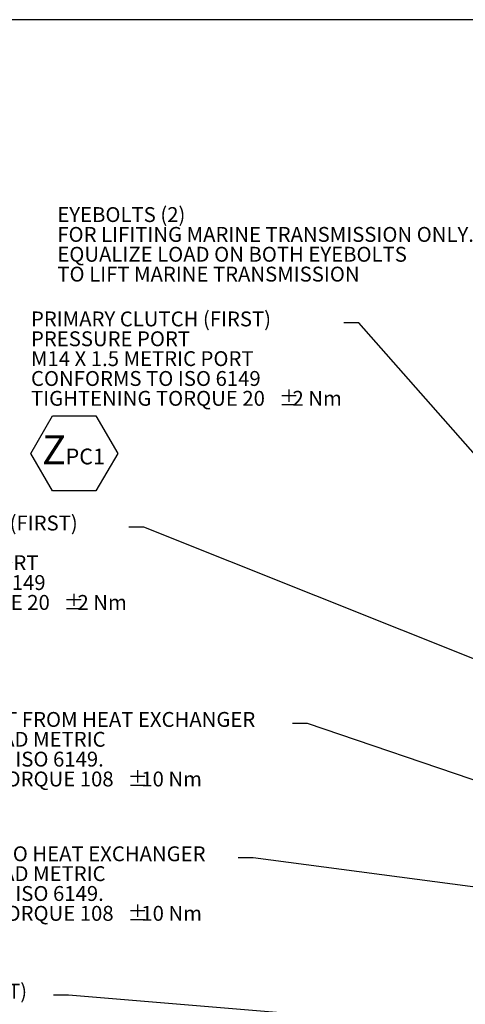
# Model space of a CAD drawing. Units: millimetres. Extents: x 11 to 1180, y 5 to 832.
# Drawn here: x 403 to 493, y 634 to 832 of the extents above; entities that cross this region are included whole.
import ezdxf

# ---------------------------------------------------------------- set-up
doc = ezdxf.new("R2010")
doc.units = ezdxf.units.MM
doc.layers.add('SLD-0', color=7, linetype='Continuous')
doc.styles.add('SLDTEXTSTYLE0', font='TXT', dxfattribs={"width": 0.605})
doc.dimstyles.new('SLDDIMSTYLE8', dxfattribs={"dimtxt": 0, "dimasz": 3, "dimexe": 0, "dimexo": 0.0625, "dimgap": 0, "dimtad": 0, "dimtih": 1, "dimtoh": 1, "dimdec": 0, "dimrnd": 1e-09, "dimzin": 0, "dimdsep": 46, "dimtxsty": 'Standard', "dimsah": 1, "dimcen": 0.09, "dimadec": 0, "dimazin": 0, "dimtfac": 3, "dimtdec": 0, "dimtofl": 0, "dimtmove": 0, "dimatfit": 3, "dimfxl": 0, "dimfrac": 2, "dimtolj": 1, "dimtzin": 0, "dimarcsym": 0})

# ---------------------------------------------------------------- blocks, each defined once
blk = doc.blocks.new('SW_NOTE_37')
at = {"layer": 'SLD-0', "color": 0, "char_height": 3, "attachment_point": 1, "style": 'SLDTEXTSTYLE0'}
for s, insert in [('EYEBOLTS (2)', (-90.48, 2.3)), ('FOR LIFITING MARINE TRANSMISSION ONLY.', (-90.48, -1.7)), ('EQUALIZE LOAD ON BOTH EYEBOLTS', (-90.48, -5.7)), ('TO LIFT MARINE TRANSMISSION', (-90.48, -9.7))]:
    blk.add_mtext(s, dxfattribs=dict(at, insert=insert))
blk = doc.blocks.new('SW_NOTE_38')
at = {"layer": 'SLD-0', "color": 0}
for p, q in [((-60.24, -27.26), (-55.39, -18.86)), ((-55.39, -18.86), (-45.7, -18.86)), ((-45.7, -18.86), (-40.85, -27.26)), ((-55.39, -35.65), (-60.24, -27.26)), ((-40.85, -27.26), (-45.7, -35.65)), ((-45.7, -35.65), (-55.39, -35.65))]:
    blk.add_line(p, q, dxfattribs=at)
at = {"layer": 'SLD-0', "color": 0, "attachment_point": 1, "style": 'SLDTEXTSTYLE0'}
for s, insert, char_height in [('SECONDARY CLUTCH (FIRST)', (-60.24, 2.3), 3), ('PRESSURE PORT', (-60.24, -1.7), 3), ('M14 X 1.5 METRIC PORT', (-60.24, -5.7), 3), ('CONFORMS TO ISO 6149', (-60.24, -9.7), 3), ('TIGHTENING TORQUE 20', (-60.24, -13.7), 3), ('%%p', (-10.33, -13.7), 3), ('2 Nm', (-7.56, -13.7), 3), ('Z', (-56.94, -23.64), 5.82), ('SC1', (-52.19, -26.3), 3.175)]:
    blk.add_mtext(s, dxfattribs=dict(at, insert=insert, char_height=char_height))
blk = doc.blocks.new('SW_NOTE_41')
at = {"layer": 'SLD-0', "color": 0, "char_height": 3, "attachment_point": 1, "style": 'SLDTEXTSTYLE0'}
for s, insert in [('WATER INLET TO HEAT EXCHANGER', (-74.46, 2.31)), ('M42x2.0 THREAD METRIC', (-74.46, -1.69)), ('CONFORMS TO ISO 6149.', (-74.46, -5.69)), ('TIGHTENING TORQUE 108', (-74.46, -9.69)), ('%%p', (-22.26, -9.69)), ('10 Nm', (-19.49, -9.69))]:
    blk.add_mtext(s, dxfattribs=dict(at, insert=insert))
blk = doc.blocks.new('SW_NOTE_42')
at = {"layer": 'SLD-0', "color": 0, "char_height": 3, "attachment_point": 1, "style": 'SLDTEXTSTYLE0'}
for s, insert in [('WATER OUTLET FROM HEAT EXCHANGER', (-85.44, 2.31)), ('M42x2.0 THREAD METRIC', (-85.44, -1.69)), ('CONFORMS TO ISO 6149.', (-85.44, -5.69)), ('TIGHTENING TORQUE 108', (-85.44, -9.69)), ('%%p', (-33.24, -9.69)), ('10 Nm', (-30.48, -9.69))]:
    blk.add_mtext(s, dxfattribs=dict(at, insert=insert))
blk = doc.blocks.new('SW_NOTE_44')
at = {"layer": 'SLD-0', "color": 0}
for p, q in [((-63.01, -26.29), (-58.65, -18.73)), ((-58.65, -18.73), (-49.92, -18.73)), ((-49.92, -18.73), (-45.55, -26.29)), ((-58.65, -33.85), (-63.01, -26.29)), ((-45.55, -26.29), (-49.92, -33.85)), ((-49.92, -33.85), (-58.65, -33.85))]:
    blk.add_line(p, q, dxfattribs=at)
at = {"layer": 'SLD-0', "color": 0, "attachment_point": 1, "style": 'SLDTEXTSTYLE0'}
for s, insert, char_height in [('PRIMARY CLUTCH (FIRST)', (-63.01, 2.3), 3), ('PRESSURE PORT', (-63.01, -1.7), 3), ('M14 X 1.5 METRIC PORT', (-63.01, -5.7), 3), ('CONFORMS TO ISO 6149', (-63.01, -9.7), 3), ('TIGHTENING TORQUE 20', (-63.01, -13.7), 3), ('%%p', (-13.1, -13.7), 3), ('2 Nm', (-10.34, -13.7), 3), ('Z', (-60.77, -22.67), 5.82), ('PC1', (-56.03, -25.33), 3.175)]:
    blk.add_mtext(s, dxfattribs=dict(at, insert=insert, char_height=char_height))
blk = doc.blocks.new('SW_NOTE_46')
at = {"layer": 'SLD-0', "color": 0}
for p, q in [((-63.02, -26.29), (-58.65, -18.73)), ((-58.65, -18.73), (-49.92, -18.73)), ((-49.92, -18.73), (-45.56, -26.29)), ((-58.65, -33.84), (-63.02, -26.29)), ((-45.56, -26.29), (-49.92, -33.84)), ((-49.92, -33.84), (-58.65, -33.84))]:
    blk.add_line(p, q, dxfattribs=at)
at = {"layer": 'SLD-0', "color": 0, "attachment_point": 1, "style": 'SLDTEXTSTYLE0'}
for s, insert, char_height in [('SECONDAR CLUTCH (FIRST)', (-63.02, 2.31), 3), ('PRESSURE PORT', (-63.02, -1.69), 3), ('M14 X 1.5 METRIC PORT', (-63.02, -5.69), 3), ('CONFORMS TO ISO 6149', (-63.02, -9.69), 3), ('TIGHTENING TORQUE 20', (-63.02, -13.69), 3), ('%%p', (-13.11, -13.69), 3), ('2 Nm', (-10.34, -13.69), 3), ('Z', (-60.78, -22.66), 5.82), ('SC1', (-56.03, -25.32), 3.175)]:
    blk.add_mtext(s, dxfattribs=dict(at, insert=insert, char_height=char_height))

msp = doc.modelspace()

# ---------------------------------------------------------------- linework, layer by layer
at = {"layer": 'SLD-0', "color": 7}
msp.add_line((1173, 832), (11, 832), dxfattribs=at)

# ---------------------------------------------------------------- block references
at = {"layer": 'SLD-0'}
for name, p in [('SW_NOTE_37', (500.848454, 791.9304)), ('SW_NOTE_44', (468.073733, 770.900482)), ('SW_NOTE_46', (424.761361, 729.766437)), ('SW_NOTE_42', (457.762992, 690.184448)), ('SW_NOTE_41', (446.780601, 663.109678)), ('SW_NOTE_38', (409.605808, 635.435868))]:
    msp.add_blockref(name, p, dxfattribs=at)

# ---------------------------------------------------------------- leaders
for points in [[(538.189113, 694.752143), (471.073733, 770.900482), (468.073733, 770.900482)], [(537.676898, 685.868028), (427.761361, 729.766437), (424.761361, 729.766437)], [(559.082504, 656.669288), (460.762992, 690.184448), (457.762992, 690.184448)], [(512.503855, 654.782441), (449.780601, 663.109678), (446.780601, 663.109678)], [(547.505977, 624.242266), (412.605808, 635.435868), (409.605808, 635.435868)]]:
    msp.add_leader(points, dimstyle='SLDDIMSTYLE8', dxfattribs=at)

doc.saveas('drawing.dxf')
